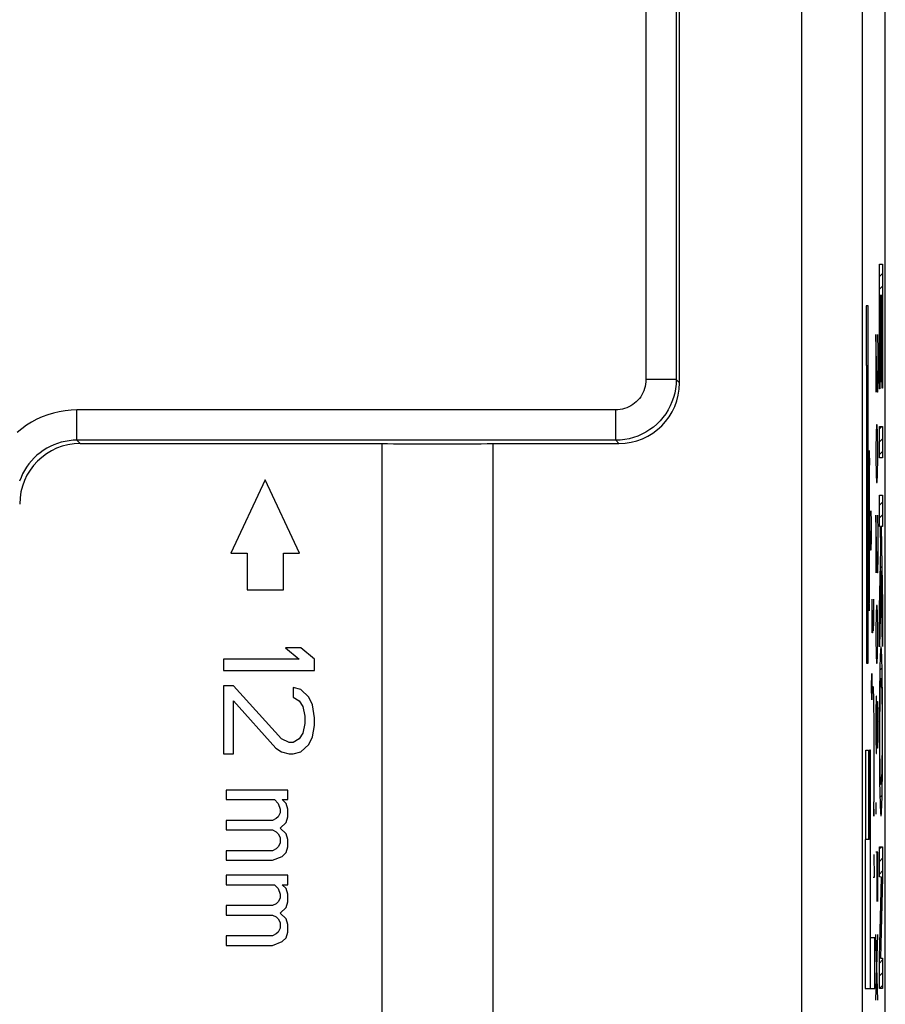
# Model space of a CAD drawing. Units: millimetres. Extents: x 103.8 to 148.6, y 90.7 to 139.7.
# Drawn here: x 134.3 to 148.6, y 98.9 to 115.2 of the extents above; entities that cross this region are included whole.
import ezdxf

# ---------------------------------------------------------------- set-up
doc = ezdxf.new("R2010")
doc.units = ezdxf.units.MM
doc.header["$LTSCALE"] = 16.335
doc.layers.get('0').update_dxf_attribs({"linetype": 'CONTINUOUS'})
for name, color, linetype in [('ASSI', 7, 'CONTINUOUS'), ('CURVE', 7, 'CONTINUOUS'), ('RACCORDO', 7, 'CONTINUOUS')]:
    doc.layers.add(name, color=color, linetype=linetype)

msp = doc.modelspace()

# ---------------------------------------------------------------- linework, layer by layer
at = {"color": 7, "linetype": 'CONTINUOUS'}
for p, q in [((148.554, 93.294), (148.554, 137.094)), ((145.154, 109.193), (145.154, 118.394)), ((135.253, 108.194), (140.237, 108.194)), ((140.237, 108.194), (140.237, 96.877)), ((142.07, 108.194), (144.154, 108.194)), ((142.07, 108.194), (142.07, 96.877)), ((138.311, 107.595), (137.744, 106.38)), ((138.878, 106.38), (138.311, 107.595)), ((137.744, 106.38), (138.011, 106.38)), ((138.011, 106.38), (138.011, 105.778)), ((138.611, 106.38), (138.878, 106.38)), ((138.611, 105.778), (138.611, 106.38)), ((138.011, 105.778), (138.611, 105.778)), ((138.9, 104.817), (138.645, 104.817)), ((138.645, 104.817), (138.868, 104.629)), ((139.123, 104.629), (138.9, 104.817)), ((138.868, 104.629), (137.623, 104.629)), ((137.623, 104.629), (137.623, 104.442)), ((139.123, 104.442), (139.123, 104.629)), ((137.623, 104.442), (139.123, 104.442)), ((137.783, 104.192), (137.623, 104.192)), ((137.623, 104.192), (137.623, 103.067)), ((138.581, 103.317), (137.783, 104.192)), ((138.9, 104.129), (138.772, 104.161)), ((138.772, 104.161), (138.772, 104.004)), ((139.028, 104.004), (138.9, 104.129)), ((137.783, 103.942), (138.485, 103.161)), ((137.783, 103.067), (137.783, 103.942)), ((138.772, 104.004), (138.868, 103.942)), ((138.868, 103.942), (138.932, 103.848)), ((139.091, 103.879), (139.028, 104.004)), ((138.932, 103.848), (138.964, 103.692)), ((139.123, 103.661), (139.091, 103.879)), ((138.964, 103.692), (138.964, 103.567)), ((139.123, 103.536), (139.123, 103.661)), ((138.964, 103.567), (138.932, 103.411)), ((139.091, 103.348), (139.123, 103.536)), ((138.708, 103.254), (138.581, 103.317)), ((138.868, 103.317), (138.772, 103.254)), ((138.932, 103.411), (138.868, 103.317)), ((139.028, 103.223), (139.091, 103.348)), ((138.485, 103.161), (138.581, 103.098)), ((138.772, 103.254), (138.708, 103.254)), ((138.9, 103.098), (139.028, 103.223)), ((137.623, 103.067), (137.783, 103.067)), ((138.581, 103.098), (138.708, 103.067)), ((138.708, 103.067), (138.772, 103.067)), ((138.772, 103.067), (138.9, 103.098)), ((138.685, 102.467), (137.663, 102.467)), ((137.663, 102.467), (137.663, 102.311)), ((138.685, 102.311), (138.685, 102.467)), ((137.663, 102.311), (138.461, 102.311)), ((138.461, 102.311), (138.525, 102.248)), ((138.589, 102.311), (138.685, 102.311)), ((138.653, 102.248), (138.589, 102.311)), ((138.525, 102.248), (138.557, 102.154)), ((138.557, 102.154), (138.557, 102.092)), ((138.685, 102.154), (138.653, 102.248)), ((138.685, 102.029), (138.685, 102.154)), ((138.493, 101.998), (138.429, 101.967)), ((138.525, 102.029), (138.493, 101.998)), ((138.557, 102.092), (138.525, 102.029)), ((138.653, 101.936), (138.685, 102.029)), ((138.429, 101.967), (137.663, 101.967)), ((137.663, 101.967), (137.663, 101.811)), ((137.663, 101.811), (138.429, 101.811)), ((138.429, 101.811), (138.493, 101.779)), ((138.557, 101.842), (138.653, 101.936)), ((138.653, 101.748), (138.557, 101.842)), ((138.493, 101.779), (138.525, 101.748)), ((138.525, 101.748), (138.557, 101.686)), ((138.557, 101.686), (138.557, 101.592)), ((138.685, 101.654), (138.653, 101.748)), ((138.685, 101.529), (138.685, 101.654)), ((138.493, 101.498), (138.429, 101.467)), ((138.525, 101.529), (138.493, 101.498)), ((138.557, 101.592), (138.525, 101.529)), ((138.653, 101.436), (138.685, 101.529)), ((138.429, 101.467), (137.663, 101.467)), ((137.663, 101.467), (137.663, 101.311)), ((138.429, 101.311), (138.589, 101.373)), ((138.589, 101.373), (138.653, 101.436)), ((137.663, 101.311), (138.429, 101.311)), ((138.685, 101.061), (137.663, 101.061)), ((137.663, 101.061), (137.663, 100.904)), ((138.685, 100.904), (138.685, 101.061)), ((137.663, 100.904), (138.461, 100.904)), ((138.461, 100.904), (138.525, 100.842)), ((138.525, 100.842), (138.557, 100.748)), ((138.589, 100.904), (138.685, 100.904)), ((138.653, 100.842), (138.589, 100.904)), ((138.685, 100.748), (138.653, 100.842)), ((138.557, 100.686), (138.525, 100.623)), ((138.557, 100.748), (138.557, 100.686)), ((138.685, 100.623), (138.685, 100.748)), ((138.429, 100.561), (137.663, 100.561)), ((137.663, 100.561), (137.663, 100.404)), ((138.493, 100.592), (138.429, 100.561)), ((138.525, 100.623), (138.493, 100.592)), ((138.557, 100.436), (138.653, 100.529)), ((138.653, 100.529), (138.685, 100.623)), ((137.663, 100.404), (138.429, 100.404)), ((138.429, 100.404), (138.493, 100.373)), ((138.493, 100.373), (138.525, 100.342)), ((138.653, 100.342), (138.557, 100.436)), ((138.525, 100.342), (138.557, 100.279)), ((138.557, 100.186), (138.525, 100.123)), ((138.557, 100.279), (138.557, 100.186)), ((138.685, 100.248), (138.653, 100.342)), ((138.685, 100.123), (138.685, 100.248)), ((138.429, 100.061), (137.663, 100.061)), ((137.663, 100.061), (137.663, 99.904)), ((138.493, 100.092), (138.429, 100.061)), ((138.525, 100.123), (138.493, 100.092)), ((138.589, 99.967), (138.653, 100.029)), ((138.653, 100.029), (138.685, 100.123)), ((137.663, 99.904), (138.429, 99.904)), ((138.429, 99.904), (138.589, 99.967))]:
    msp.add_line(p, q, dxfattribs=at)
at = {"color": 253, "linetype": 'CONTINUOUS'}
for p, q in [((144.6, 118.448), (144.6, 109.248)), ((145.1, 118.448), (145.1, 109.248)), ((147.17, 117.678), (147.17, 97.231)), ((148.17, 117.678), (148.17, 97.231)), ((145.1, 109.248), (144.6, 109.248)), ((145.1, 109.248), (145.154, 109.193)), ((144.1, 108.748), (135.199, 108.748)), ((135.199, 108.248), (135.199, 108.748)), ((144.1, 108.248), (144.1, 108.748)), ((144.1, 108.248), (135.199, 108.248)), ((135.199, 108.248), (135.253, 108.194)), ((144.1, 108.248), (144.154, 108.194))]:
    msp.add_line(p, q, dxfattribs=at)
for points in [[(145.1, 109.248), (145.097, 109.173), (145.088, 109.099), (145.075, 109.025), (145.055, 108.953), (145.03, 108.882), (145.001, 108.814), (144.966, 108.748), (144.926, 108.685), (144.881, 108.624), (144.833, 108.568), (144.78, 108.515), (144.723, 108.466), (144.663, 108.422), (144.6, 108.382), (144.534, 108.347), (144.465, 108.317), (144.394, 108.292), (144.322, 108.273), (144.249, 108.259), (144.174, 108.251), (144.1, 108.248)], [(144.6, 109.248), (144.598, 109.21), (144.594, 109.173), (144.587, 109.137), (144.578, 109.101), (144.565, 109.065), (144.55, 109.031), (144.533, 108.998), (144.513, 108.966), (144.491, 108.936), (144.466, 108.908), (144.44, 108.881), (144.411, 108.857), (144.381, 108.835), (144.349, 108.815), (144.316, 108.797), (144.282, 108.782), (144.247, 108.77), (144.211, 108.76), (144.174, 108.753), (144.137, 108.749), (144.1, 108.748)], [(135.199, 108.748), (135.101, 108.745), (135.004, 108.735), (134.908, 108.719), (134.812, 108.697), (134.718, 108.668), (134.626, 108.634), (134.536, 108.594), (134.449, 108.547), (134.366, 108.495), (134.286, 108.438), (134.21, 108.376)], [(135.199, 108.248), (135.134, 108.246), (135.069, 108.239), (135.004, 108.229), (134.94, 108.214), (134.878, 108.195), (134.816, 108.172), (134.757, 108.145), (134.699, 108.114), (134.643, 108.08), (134.59, 108.041), (134.539, 108), (134.492, 107.955), (134.447, 107.907), (134.405, 107.857), (134.367, 107.804), (134.333, 107.748), (134.302, 107.69), (134.275, 107.631), (134.252, 107.569)]]:
    msp.add_lwpolyline(points, dxfattribs=at)
at = {"color": 7, "linetype": 'CONTINUOUS'}
for centre, major_axis, ratio, start_param, end_param in [((144.154, 109.194), (0.707, -0.707), 0.999695, -0.785246, 0.785246), ((135.253, 107.193), (-0.707, 0.707), 0.999695, -0.785246, 0.785246), ((141.154, 108.208), (1.25, 0), 0.017455, -2.39383, -0.747763)]:
    msp.add_ellipse(centre, major_axis=major_axis, ratio=ratio, start_param=start_param, end_param=end_param, dxfattribs=at)
at = {"layer": 'ASSI', "color": 7, "linetype": 'CONTINUOUS'}
for p, q in [((148.554, 97.072), (148.554, 133.315)), ((145.154, 109.193), (145.154, 118.394)), ((135.253, 108.194), (140.237, 108.194)), ((140.237, 108.194), (140.237, 96.877)), ((142.07, 108.194), (144.154, 108.194)), ((142.07, 108.194), (142.07, 96.877)), ((138.311, 107.595), (137.744, 106.38)), ((138.878, 106.38), (138.311, 107.595)), ((137.744, 106.38), (138.011, 106.38)), ((138.011, 106.38), (138.011, 105.778)), ((138.611, 106.38), (138.878, 106.38)), ((138.611, 105.778), (138.611, 106.38)), ((138.011, 105.778), (138.611, 105.778)), ((138.9, 104.817), (138.645, 104.817)), ((138.645, 104.817), (138.868, 104.629)), ((139.123, 104.629), (138.9, 104.817)), ((138.868, 104.629), (137.623, 104.629)), ((137.623, 104.629), (137.623, 104.442)), ((139.123, 104.442), (139.123, 104.629)), ((137.623, 104.442), (139.123, 104.442)), ((137.783, 104.192), (137.623, 104.192)), ((137.623, 104.192), (137.623, 103.067)), ((138.581, 103.317), (137.783, 104.192)), ((138.9, 104.129), (138.772, 104.161)), ((138.772, 104.161), (138.772, 104.004)), ((139.028, 104.004), (138.9, 104.129)), ((137.783, 103.942), (138.485, 103.161)), ((137.783, 103.067), (137.783, 103.942)), ((138.772, 104.004), (138.868, 103.942)), ((138.868, 103.942), (138.932, 103.848)), ((139.091, 103.879), (139.028, 104.004)), ((138.932, 103.848), (138.964, 103.692)), ((139.123, 103.661), (139.091, 103.879)), ((138.964, 103.692), (138.964, 103.567)), ((139.123, 103.536), (139.123, 103.661)), ((138.964, 103.567), (138.932, 103.411)), ((139.091, 103.348), (139.123, 103.536)), ((138.708, 103.254), (138.581, 103.317)), ((138.868, 103.317), (138.772, 103.254)), ((138.932, 103.411), (138.868, 103.317)), ((139.028, 103.223), (139.091, 103.348)), ((138.485, 103.161), (138.581, 103.098)), ((138.772, 103.254), (138.708, 103.254)), ((138.9, 103.098), (139.028, 103.223)), ((137.623, 103.067), (137.783, 103.067)), ((138.581, 103.098), (138.708, 103.067)), ((138.708, 103.067), (138.772, 103.067)), ((138.772, 103.067), (138.9, 103.098)), ((138.685, 102.467), (137.663, 102.467)), ((137.663, 102.467), (137.663, 102.311)), ((138.685, 102.311), (138.685, 102.467)), ((137.663, 102.311), (138.461, 102.311)), ((138.461, 102.311), (138.525, 102.248)), ((138.589, 102.311), (138.685, 102.311)), ((138.653, 102.248), (138.589, 102.311)), ((138.525, 102.248), (138.557, 102.154)), ((138.557, 102.154), (138.557, 102.092)), ((138.685, 102.154), (138.653, 102.248)), ((138.685, 102.029), (138.685, 102.154)), ((138.493, 101.998), (138.429, 101.967)), ((138.525, 102.029), (138.493, 101.998)), ((138.557, 102.092), (138.525, 102.029)), ((138.653, 101.936), (138.685, 102.029)), ((138.429, 101.967), (137.663, 101.967)), ((137.663, 101.967), (137.663, 101.811)), ((137.663, 101.811), (138.429, 101.811)), ((138.429, 101.811), (138.493, 101.779)), ((138.557, 101.842), (138.653, 101.936)), ((138.653, 101.748), (138.557, 101.842)), ((138.493, 101.779), (138.525, 101.748)), ((138.525, 101.748), (138.557, 101.686)), ((138.557, 101.686), (138.557, 101.592)), ((138.685, 101.654), (138.653, 101.748)), ((138.685, 101.529), (138.685, 101.654)), ((138.493, 101.498), (138.429, 101.467)), ((138.525, 101.529), (138.493, 101.498)), ((138.557, 101.592), (138.525, 101.529)), ((138.653, 101.436), (138.685, 101.529)), ((138.429, 101.467), (137.663, 101.467)), ((137.663, 101.467), (137.663, 101.311)), ((138.429, 101.311), (138.589, 101.373)), ((138.589, 101.373), (138.653, 101.436)), ((137.663, 101.311), (138.429, 101.311)), ((138.685, 101.061), (137.663, 101.061)), ((137.663, 101.061), (137.663, 100.904)), ((138.685, 100.904), (138.685, 101.061)), ((137.663, 100.904), (138.461, 100.904)), ((138.461, 100.904), (138.525, 100.842)), ((138.525, 100.842), (138.557, 100.748)), ((138.589, 100.904), (138.685, 100.904)), ((138.653, 100.842), (138.589, 100.904)), ((138.685, 100.748), (138.653, 100.842)), ((138.557, 100.686), (138.525, 100.623)), ((138.557, 100.748), (138.557, 100.686)), ((138.685, 100.623), (138.685, 100.748)), ((138.429, 100.561), (137.663, 100.561)), ((137.663, 100.561), (137.663, 100.404)), ((138.493, 100.592), (138.429, 100.561)), ((138.525, 100.623), (138.493, 100.592)), ((138.557, 100.436), (138.653, 100.529)), ((138.653, 100.529), (138.685, 100.623)), ((137.663, 100.404), (138.429, 100.404)), ((138.429, 100.404), (138.493, 100.373)), ((138.493, 100.373), (138.525, 100.342)), ((138.653, 100.342), (138.557, 100.436)), ((138.525, 100.342), (138.557, 100.279)), ((138.557, 100.186), (138.525, 100.123)), ((138.557, 100.279), (138.557, 100.186)), ((138.685, 100.248), (138.653, 100.342)), ((138.685, 100.123), (138.685, 100.248)), ((138.429, 100.061), (137.663, 100.061)), ((137.663, 100.061), (137.663, 99.904)), ((138.493, 100.092), (138.429, 100.061)), ((138.525, 100.123), (138.493, 100.092)), ((138.589, 99.967), (138.653, 100.029)), ((138.653, 100.029), (138.685, 100.123)), ((137.663, 99.904), (138.429, 99.904)), ((138.429, 99.904), (138.589, 99.967))]:
    msp.add_line(p, q, dxfattribs=at)
at = {"layer": 'ASSI', "color": 253, "linetype": 'CONTINUOUS'}
for p, q in [((144.6, 118.448), (144.6, 109.248)), ((145.1, 118.448), (145.1, 109.248)), ((147.17, 117.678), (147.17, 97.231)), ((148.17, 117.678), (148.17, 97.231)), ((145.1, 109.248), (144.6, 109.248)), ((145.1, 109.248), (145.154, 109.193)), ((144.1, 108.748), (135.199, 108.748)), ((135.199, 108.248), (135.199, 108.748)), ((144.1, 108.248), (144.1, 108.748)), ((144.1, 108.248), (135.199, 108.248)), ((135.199, 108.248), (135.253, 108.194)), ((144.1, 108.248), (144.154, 108.194))]:
    msp.add_line(p, q, dxfattribs=at)
for points in [[(145.1, 109.248), (145.097, 109.173), (145.088, 109.099), (145.075, 109.025), (145.055, 108.953), (145.03, 108.882), (145.001, 108.814), (144.966, 108.748), (144.926, 108.685), (144.881, 108.624), (144.833, 108.568), (144.78, 108.515), (144.723, 108.466), (144.663, 108.422), (144.6, 108.382), (144.534, 108.347), (144.465, 108.317), (144.394, 108.292), (144.322, 108.273), (144.249, 108.259), (144.174, 108.251), (144.1, 108.248)], [(144.6, 109.248), (144.598, 109.21), (144.594, 109.173), (144.587, 109.137), (144.578, 109.101), (144.565, 109.065), (144.55, 109.031), (144.533, 108.998), (144.513, 108.966), (144.491, 108.936), (144.466, 108.908), (144.44, 108.881), (144.411, 108.857), (144.381, 108.835), (144.349, 108.815), (144.316, 108.797), (144.282, 108.782), (144.247, 108.77), (144.211, 108.76), (144.174, 108.753), (144.137, 108.749), (144.1, 108.748)], [(135.199, 108.748), (135.101, 108.745), (135.004, 108.735), (134.908, 108.719), (134.812, 108.697), (134.718, 108.668), (134.626, 108.634), (134.536, 108.594), (134.449, 108.547), (134.366, 108.495), (134.286, 108.438), (134.21, 108.376)], [(135.199, 108.248), (135.134, 108.246), (135.069, 108.239), (135.004, 108.229), (134.94, 108.214), (134.878, 108.195), (134.816, 108.172), (134.757, 108.145), (134.699, 108.114), (134.643, 108.08), (134.59, 108.041), (134.539, 108), (134.492, 107.955), (134.447, 107.907), (134.405, 107.857), (134.367, 107.804), (134.333, 107.748), (134.302, 107.69), (134.275, 107.631), (134.252, 107.569)]]:
    msp.add_lwpolyline(points, dxfattribs=at)
at = {"layer": 'ASSI', "color": 7, "linetype": 'CONTINUOUS'}
for centre, major_axis, ratio, start_param, end_param in [((144.154, 109.194), (0.707, -0.707), 0.999695, -0.785246, 0.785246), ((135.253, 107.193), (-0.707, 0.707), 0.999695, -0.785246, 0.785246), ((141.154, 108.208), (1.25, 0), 0.017455, -2.39383, -0.747763)]:
    msp.add_ellipse(centre, major_axis=major_axis, ratio=ratio, start_param=start_param, end_param=end_param, dxfattribs=at)
at = {"layer": 'CURVE', "color": 253, "linetype": 'CONTINUOUS'}
for p, q in [((148.458, 111.157), (148.508, 111.157)), ((148.458, 109.096), (148.458, 111.157)), ((148.508, 111.157), (148.508, 109.108)), ((148.48, 110.639), (148.466, 110.639)), ((148.466, 110.639), (148.466, 109.096)), ((148.48, 109.211), (148.48, 110.639)), ((148.5, 110.639), (148.488, 110.639)), ((148.488, 110.639), (148.488, 109.211)), ((148.5, 109.108), (148.5, 110.639)), ((148.273, 110.467), (148.239, 110.467)), ((148.239, 110.467), (148.239, 109.484)), ((148.273, 109.484), (148.273, 110.467)), ((148.42, 109.044), (148.397, 109.994)), ((148.397, 109.994), (148.397, 109.044)), ((148.423, 109.994), (148.43, 109.722)), ((148.43, 109.722), (148.43, 109.315)), ((148.239, 109.484), (148.273, 109.484)), ((148.243, 109.484), (148.243, 104.566)), ((148.246, 109.484), (148.246, 104.566)), ((148.248, 109.484), (148.248, 104.566)), ((148.251, 109.484), (148.251, 104.566)), ((148.253, 109.484), (148.253, 104.566)), ((148.256, 109.484), (148.256, 104.566)), ((148.259, 109.484), (148.259, 104.566)), ((148.261, 109.484), (148.261, 104.566)), ((148.264, 109.484), (148.264, 104.566)), ((148.266, 109.484), (148.266, 104.566)), ((148.269, 104.566), (148.269, 109.484)), ((148.43, 109.315), (148.425, 109.044)), ((148.488, 109.211), (148.48, 109.211)), ((148.425, 109.044), (148.42, 109.044)), ((148.466, 109.096), (148.458, 109.096)), ((148.508, 109.108), (148.5, 109.108)), ((148.406, 108.501), (148.402, 108.365)), ((148.42, 108.501), (148.406, 108.501)), ((148.425, 108.365), (148.42, 108.501)), ((148.402, 108.365), (148.397, 108.094)), ((148.43, 108.094), (148.425, 108.365)), ((148.458, 108.473), (148.508, 108.473)), ((148.458, 107.955), (148.458, 108.473)), ((148.508, 108.473), (148.508, 107.955)), ((148.283, 107.837), (148.287, 108.078)), ((148.287, 108.078), (148.291, 107.837)), ((148.397, 108.094), (148.397, 107.958)), ((148.43, 107.958), (148.43, 108.094)), ((148.291, 107.837), (148.283, 107.837)), ((148.287, 107.837), (148.287, 105.67)), ((148.397, 107.958), (148.402, 107.686)), ((148.425, 107.686), (148.43, 107.958)), ((148.508, 107.955), (148.458, 107.955)), ((148.402, 107.686), (148.406, 107.551)), ((148.42, 107.551), (148.425, 107.686)), ((148.406, 107.551), (148.42, 107.551)), ((148.458, 107.34), (148.508, 107.34)), ((148.458, 106.822), (148.458, 107.34)), ((148.508, 107.34), (148.508, 106.822)), ((148.312, 106.434), (148.295, 107.084)), ((148.295, 107.084), (148.295, 106.434)), ((148.313, 107.084), (148.318, 106.898)), ((148.318, 106.898), (148.318, 106.62)), ((148.42, 106.058), (148.397, 107.008)), ((148.397, 107.008), (148.397, 106.058)), ((148.423, 107.008), (148.43, 106.736)), ((148.43, 106.736), (148.43, 106.329)), ((148.475, 106.822), (148.458, 106.822)), ((148.481, 106.452), (148.475, 106.822)), ((148.508, 106.822), (148.486, 106.822)), ((148.486, 106.822), (148.508, 105.537)), ((148.318, 106.62), (148.315, 106.434)), ((148.315, 106.434), (148.312, 106.434)), ((148.458, 105.487), (148.481, 106.452)), ((148.43, 106.329), (148.425, 106.058)), ((148.425, 106.058), (148.42, 106.058)), ((148.488, 106.089), (148.458, 104.836)), ((148.508, 104.843), (148.488, 106.089)), ((148.291, 105.67), (148.283, 105.67)), ((148.283, 105.67), (148.287, 105.428)), ((148.287, 105.428), (148.291, 105.67)), ((148.335, 105.16), (148.335, 105.624)), ((148.357, 105.624), (148.357, 105.253)), ((148.348, 105.438), (148.348, 105.253)), ((148.406, 105.515), (148.402, 105.379)), ((148.42, 105.515), (148.406, 105.515)), ((148.425, 105.379), (148.42, 105.515)), ((148.458, 104.836), (148.458, 105.487)), ((148.508, 105.537), (148.508, 104.843)), ((148.348, 105.253), (148.344, 105.067)), ((148.349, 105.098), (148.348, 105.253)), ((148.357, 105.253), (148.354, 105.098)), ((148.402, 105.379), (148.397, 105.108)), ((148.43, 105.108), (148.425, 105.379)), ((148.336, 105.067), (148.335, 105.16)), ((148.344, 105.067), (148.336, 105.067)), ((148.354, 105.098), (148.349, 105.098)), ((148.397, 105.108), (148.397, 104.972)), ((148.43, 104.972), (148.43, 105.108)), ((148.397, 104.972), (148.402, 104.701)), ((148.425, 104.701), (148.43, 104.972)), ((148.473, 104.742), (148.472, 104.718)), ((148.493, 104.749), (148.492, 104.767)), ((148.494, 104.728), (148.493, 104.749)), ((148.402, 104.701), (148.406, 104.565)), ((148.42, 104.565), (148.425, 104.701)), ((148.468, 104.613), (148.466, 104.546)), ((148.47, 104.661), (148.468, 104.613)), ((148.471, 104.691), (148.47, 104.661)), ((148.472, 104.718), (148.471, 104.691)), ((148.495, 104.704), (148.494, 104.728)), ((148.496, 104.678), (148.495, 104.704)), ((148.498, 104.634), (148.496, 104.678)), ((148.499, 104.585), (148.498, 104.634)), ((148.501, 104.51), (148.499, 104.585)), ((148.243, 104.566), (148.269, 104.566)), ((148.406, 104.565), (148.42, 104.565)), ((148.465, 104.469), (148.463, 104.357)), ((148.466, 104.546), (148.465, 104.469)), ((148.503, 104.426), (148.501, 104.51)), ((148.505, 104.282), (148.503, 104.426)), ((148.327, 104.177), (148.331, 104.392)), ((148.331, 104.392), (148.331, 103.962)), ((148.463, 104.357), (148.461, 104.203)), ((148.475, 104.235), (148.476, 104.249)), ((148.49, 104.252), (148.491, 104.236)), ((148.507, 104.062), (148.505, 104.282)), ((148.331, 103.962), (148.327, 104.177)), ((148.331, 104.179), (148.35, 104.179)), ((148.355, 104.127), (148.355, 104.107)), ((148.355, 104.107), (148.356, 104.083)), ((148.46, 104.148), (148.458, 103.881)), ((148.461, 104.203), (148.46, 104.148)), ((148.469, 104.054), (148.471, 104.11)), ((148.471, 104.11), (148.472, 104.147)), ((148.472, 104.147), (148.473, 104.181)), ((148.473, 104.181), (148.474, 104.2)), ((148.474, 104.218), (148.475, 104.235)), ((148.474, 104.2), (148.474, 104.218)), ((148.491, 104.236), (148.492, 104.218)), ((148.492, 104.218), (148.493, 104.197)), ((148.493, 104.197), (148.494, 104.162)), ((148.494, 104.162), (148.495, 104.13)), ((148.495, 104.13), (148.496, 104.08)), ((148.356, 104.083), (148.358, 104.042)), ((148.358, 104.042), (148.359, 103.995)), ((148.359, 103.995), (148.36, 103.921)), ((148.36, 103.921), (148.361, 103.816)), ((148.402, 104.022), (148.397, 103.751)), ((148.411, 104.022), (148.402, 104.022)), ((148.416, 103.751), (148.411, 104.022)), ((148.416, 103.751), (148.418, 103.932)), ((148.418, 103.932), (148.425, 103.932)), ((148.425, 103.932), (148.43, 103.751)), ((148.467, 103.886), (148.468, 103.988)), ((148.468, 103.988), (148.469, 104.054)), ((148.496, 104.08), (148.497, 104.026)), ((148.497, 104.026), (148.499, 103.946)), ((148.499, 103.946), (148.5, 103.822)), ((148.509, 103.756), (148.507, 104.062)), ((148.361, 103.816), (148.363, 103.675)), ((148.458, 103.881), (148.457, 103.533)), ((148.465, 103.668), (148.467, 103.855)), ((148.467, 103.855), (148.467, 103.886)), ((148.5, 103.822), (148.501, 103.632)), ((148.363, 103.675), (148.364, 103.471)), ((148.397, 103.751), (148.397, 103.344)), ((148.416, 103.344), (148.416, 103.751)), ((148.43, 103.751), (148.43, 103.344)), ((148.465, 103.453), (148.465, 103.668)), ((148.501, 103.632), (148.502, 103.418)), ((148.51, 103.341), (148.509, 103.756)), ((148.364, 103.471), (148.364, 102.273)), ((148.457, 103.533), (148.457, 103.118)), ((148.465, 103.24), (148.465, 103.453)), ((148.397, 103.344), (148.402, 103.072)), ((148.411, 103.072), (148.416, 103.344)), ((148.418, 103.163), (148.416, 103.344)), ((148.43, 103.344), (148.425, 103.163)), ((148.502, 103.418), (148.501, 103.205)), ((148.508, 102.993), (148.51, 103.341)), ((148.234, 103.128), (148.277, 103.128)), ((148.234, 101.653), (148.234, 103.128)), ((148.277, 103.128), (148.277, 101.653)), ((148.311, 103.128), (148.295, 103.128)), ((148.295, 103.128), (148.295, 102.145)), ((148.311, 99.194), (148.311, 103.128)), ((148.425, 103.163), (148.418, 103.163)), ((148.457, 103.118), (148.459, 102.812)), ((148.466, 103.051), (148.465, 103.24)), ((148.501, 103.118), (148.499, 102.972)), ((148.501, 103.205), (148.501, 103.118)), ((148.402, 103.072), (148.411, 103.072)), ((148.468, 102.928), (148.466, 103.051)), ((148.499, 102.972), (148.498, 102.873)), ((148.508, 102.931), (148.508, 102.993)), ((148.459, 102.812), (148.461, 102.592)), ((148.469, 102.848), (148.468, 102.928)), ((148.47, 102.794), (148.469, 102.848)), ((148.471, 102.744), (148.47, 102.794)), ((148.497, 102.806), (148.495, 102.751)), ((148.498, 102.873), (148.497, 102.806)), ((148.506, 102.699), (148.508, 102.931)), ((148.472, 102.712), (148.471, 102.744)), ((148.473, 102.677), (148.472, 102.712)), ((148.474, 102.657), (148.473, 102.677)), ((148.475, 102.638), (148.474, 102.657)), ((148.476, 102.622), (148.475, 102.638)), ((148.492, 102.647), (148.491, 102.632)), ((148.493, 102.683), (148.492, 102.665)), ((148.492, 102.665), (148.492, 102.647)), ((148.494, 102.715), (148.493, 102.683)), ((148.495, 102.751), (148.494, 102.715)), ((148.504, 102.517), (148.506, 102.699)), ((148.461, 102.592), (148.464, 102.448)), ((148.502, 102.405), (148.504, 102.517)), ((148.464, 102.448), (148.465, 102.364)), ((148.465, 102.364), (148.467, 102.289)), ((148.498, 102.261), (148.5, 102.328)), ((148.5, 102.328), (148.502, 102.405)), ((148.311, 102.145), (148.286, 102.145)), ((148.286, 102.145), (148.286, 101.653)), ((148.367, 102.273), (148.36, 102.273)), ((148.36, 102.273), (148.364, 102.04)), ((148.364, 102.04), (148.367, 102.273)), ((148.4, 102.258), (148.398, 102.213)), ((148.398, 102.213), (148.398, 102.122)), ((148.401, 102.258), (148.4, 102.258)), ((148.402, 102.213), (148.401, 102.258)), ((148.402, 102.122), (148.402, 102.213)), ((148.467, 102.289), (148.469, 102.24)), ((148.469, 102.24), (148.47, 102.196)), ((148.47, 102.196), (148.471, 102.17)), ((148.471, 102.17), (148.473, 102.146)), ((148.473, 102.146), (148.474, 102.125)), ((148.493, 102.133), (148.494, 102.157)), ((148.494, 102.157), (148.495, 102.183)), ((148.495, 102.183), (148.497, 102.213)), ((148.497, 102.213), (148.498, 102.261)), ((148.398, 102.122), (148.4, 102.077)), ((148.4, 102.077), (148.401, 102.077)), ((148.401, 102.077), (148.402, 102.122)), ((148.474, 102.125), (148.475, 102.107)), ((148.286, 101.653), (148.222, 101.653)), ((148.222, 101.653), (148.222, 99.194)), ((148.458, 101.533), (148.508, 101.533)), ((148.458, 101.035), (148.458, 101.533)), ((148.508, 101.533), (148.508, 101.028)), ((148.375, 101.033), (148.368, 101.404)), ((148.43, 101.444), (148.397, 101.444)), ((148.416, 101.444), (148.416, 100.629)), ((148.43, 100.629), (148.43, 101.444)), ((148.352, 101.033), (148.375, 101.033)), ((148.493, 101.028), (148.458, 101.035)), ((148.458, 99.71), (148.493, 101.028)), ((148.508, 101.028), (148.473, 99.691)), ((148.379, 100.03), (148.311, 100.03)), ((148.379, 99.194), (148.379, 100.03)), ((148.43, 99.001), (148.397, 100.086)), ((148.397, 99.001), (148.43, 100.086)), ((148.458, 99.192), (148.458, 99.71)), ((148.473, 99.691), (148.508, 99.691)), ((148.508, 99.691), (148.508, 99.192)), ((148.222, 99.194), (148.379, 99.194)), ((148.508, 99.192), (148.458, 99.192))]:
    msp.add_line(p, q, dxfattribs=at)
at = {"layer": 'CURVE', "color": 7, "linetype": 'CONTINUOUS'}
for p, q in [((148.458, 110.953), (148.508, 111.003)), ((148.458, 110.743), (148.508, 110.793)), ((148.458, 110.533), (148.466, 110.541)), ((148.48, 110.555), (148.488, 110.563)), ((148.5, 110.575), (148.508, 110.583)), ((148.458, 110.323), (148.466, 110.331)), ((148.48, 110.345), (148.488, 110.353)), ((148.5, 110.365), (148.508, 110.373)), ((148.458, 110.113), (148.466, 110.121)), ((148.48, 110.135), (148.488, 110.143)), ((148.5, 110.155), (148.508, 110.163)), ((148.5, 109.945), (148.508, 109.953)), ((148.458, 109.903), (148.466, 109.911)), ((148.48, 109.925), (148.488, 109.933)), ((148.458, 109.693), (148.466, 109.701)), ((148.48, 109.715), (148.488, 109.723)), ((148.5, 109.735), (148.508, 109.743)), ((148.458, 109.483), (148.466, 109.491)), ((148.48, 109.505), (148.488, 109.513)), ((148.5, 109.525), (148.508, 109.533)), ((148.48, 109.295), (148.488, 109.303)), ((148.5, 109.315), (148.508, 109.323)), ((148.458, 109.273), (148.466, 109.281)), ((148.503, 109.108), (148.508, 109.113)), ((148.458, 108.433), (148.499, 108.473)), ((148.458, 108.223), (148.508, 108.273)), ((148.458, 108.013), (148.508, 108.063)), ((148.458, 107.173), (148.508, 107.223)), ((148.458, 106.963), (148.508, 107.013)), ((148.476, 106.771), (148.487, 106.782)), ((148.48, 106.564), (148.491, 106.575)), ((148.479, 106.354), (148.494, 106.369)), ((148.474, 106.138), (148.498, 106.162)), ((148.469, 105.923), (148.484, 105.939)), ((148.49, 105.945), (148.501, 105.956)), ((148.463, 105.708), (148.479, 105.724)), ((148.494, 105.738), (148.505, 105.749)), ((148.458, 105.493), (148.474, 105.508)), ((148.497, 105.532), (148.508, 105.543)), ((148.458, 105.282), (148.469, 105.293)), ((148.5, 105.325), (148.508, 105.333)), ((148.458, 105.072), (148.464, 105.078)), ((148.504, 105.118), (148.508, 105.123)), ((148.507, 104.912), (148.508, 104.913)), ((148.458, 104.862), (148.459, 104.863)), ((148.47, 104.664), (148.495, 104.69)), ((148.464, 104.449), (148.501, 104.486)), ((148.461, 104.235), (148.476, 104.25)), ((148.49, 104.264), (148.505, 104.279)), ((148.459, 104.023), (148.469, 104.034)), ((148.497, 104.061), (148.507, 104.072)), ((148.458, 103.812), (148.466, 103.821)), ((148.5, 103.854), (148.509, 103.863)), ((148.457, 103.601), (148.465, 103.61)), ((148.501, 103.646), (148.509, 103.654)), ((148.502, 103.436), (148.51, 103.444)), ((148.457, 103.391), (148.465, 103.399)), ((148.457, 103.182), (148.465, 103.19)), ((148.501, 103.226), (148.509, 103.234)), ((148.458, 102.972), (148.467, 102.981)), ((148.5, 103.014), (148.509, 103.023)), ((148.497, 102.801), (148.507, 102.812)), ((148.46, 102.764), (148.47, 102.775)), ((148.462, 102.556), (148.48, 102.575)), ((148.487, 102.582), (148.505, 102.599)), ((148.466, 102.35), (148.501, 102.386)), ((148.473, 102.147), (148.495, 102.169)), ((148.458, 101.502), (148.489, 101.533)), ((148.458, 101.292), (148.508, 101.343)), ((148.458, 101.082), (148.508, 101.133)), ((148.49, 100.904), (148.506, 100.92)), ((148.484, 100.688), (148.5, 100.704)), ((148.478, 100.473), (148.494, 100.488)), ((148.473, 100.257), (148.488, 100.273)), ((148.467, 100.041), (148.483, 100.057)), ((148.461, 99.825), (148.477, 99.841)), ((148.458, 99.612), (148.508, 99.663)), ((148.458, 99.402), (148.508, 99.453)), ((148.458, 99.192), (148.508, 99.243))]:
    msp.add_line(p, q, dxfattribs=at)
at = {"layer": 'CURVE', "color": 253, "linetype": 'CONTINUOUS'}
for points in [[(148.483, 104.831), (148.483, 104.831), (148.482, 104.83), (148.481, 104.828), (148.481, 104.826), (148.48, 104.823), (148.479, 104.819), (148.479, 104.814), (148.478, 104.809), (148.478, 104.803), (148.477, 104.796), (148.476, 104.789), (148.476, 104.781), (148.475, 104.772), (148.475, 104.763), (148.473, 104.742)], [(148.492, 104.767), (148.491, 104.776), (148.49, 104.784), (148.49, 104.791), (148.489, 104.797), (148.489, 104.804), (148.488, 104.809), (148.488, 104.814), (148.487, 104.819), (148.486, 104.823), (148.486, 104.826), (148.485, 104.828), (148.484, 104.83), (148.484, 104.831), (148.483, 104.831)], [(148.476, 104.249), (148.477, 104.262), (148.477, 104.268), (148.477, 104.274), (148.478, 104.279), (148.478, 104.283), (148.479, 104.288), (148.479, 104.291), (148.479, 104.295), (148.48, 104.299), (148.481, 104.303), (148.481, 104.305), (148.482, 104.308), (148.482, 104.309), (148.483, 104.31), (148.483, 104.31)], [(148.483, 104.31), (148.484, 104.31), (148.484, 104.309), (148.485, 104.308), (148.485, 104.307), (148.485, 104.305), (148.486, 104.302), (148.486, 104.3), (148.487, 104.296), (148.487, 104.292), (148.488, 104.288), (148.488, 104.283), (148.489, 104.278), (148.489, 104.272), (148.49, 104.266), (148.49, 104.259), (148.49, 104.252)], [(148.35, 104.179), (148.35, 104.179), (148.35, 104.178), (148.351, 104.176), (148.351, 104.174), (148.351, 104.172), (148.352, 104.168), (148.352, 104.163), (148.353, 104.158), (148.353, 104.151), (148.354, 104.144), (148.354, 104.136), (148.355, 104.127)], [(148.483, 102.564), (148.483, 102.564), (148.482, 102.565), (148.482, 102.566), (148.481, 102.567), (148.481, 102.569), (148.48, 102.572), (148.48, 102.575), (148.48, 102.578), (148.479, 102.582), (148.479, 102.586), (148.478, 102.591), (148.478, 102.596), (148.477, 102.602), (148.477, 102.608), (148.476, 102.615), (148.476, 102.622)], [(148.491, 102.632), (148.49, 102.618), (148.49, 102.612), (148.489, 102.606), (148.489, 102.601), (148.489, 102.596), (148.488, 102.591), (148.488, 102.587), (148.487, 102.583), (148.487, 102.579), (148.486, 102.575), (148.486, 102.572), (148.485, 102.569), (148.485, 102.567), (148.484, 102.565), (148.484, 102.564), (148.483, 102.564)], [(148.483, 102.043), (148.484, 102.043), (148.484, 102.044), (148.485, 102.046), (148.486, 102.048), (148.486, 102.052), (148.487, 102.055), (148.488, 102.06), (148.488, 102.065), (148.489, 102.071), (148.489, 102.078), (148.49, 102.085), (148.491, 102.093), (148.491, 102.102), (148.492, 102.112), (148.493, 102.133)], [(148.475, 102.107), (148.475, 102.098), (148.476, 102.091), (148.477, 102.083), (148.477, 102.077), (148.478, 102.071), (148.478, 102.065), (148.479, 102.06), (148.479, 102.055), (148.48, 102.052), (148.481, 102.048), (148.481, 102.046), (148.482, 102.044), (148.483, 102.043), (148.483, 102.043)]]:
    msp.add_lwpolyline(points, dxfattribs=at)
at = {"layer": 'RACCORDO', "color": 7, "linetype": 'CONTINUOUS'}
msp.add_line((148.554, 97.072), (148.554, 133.315), dxfattribs=at)

doc.saveas('drawing.dxf')
